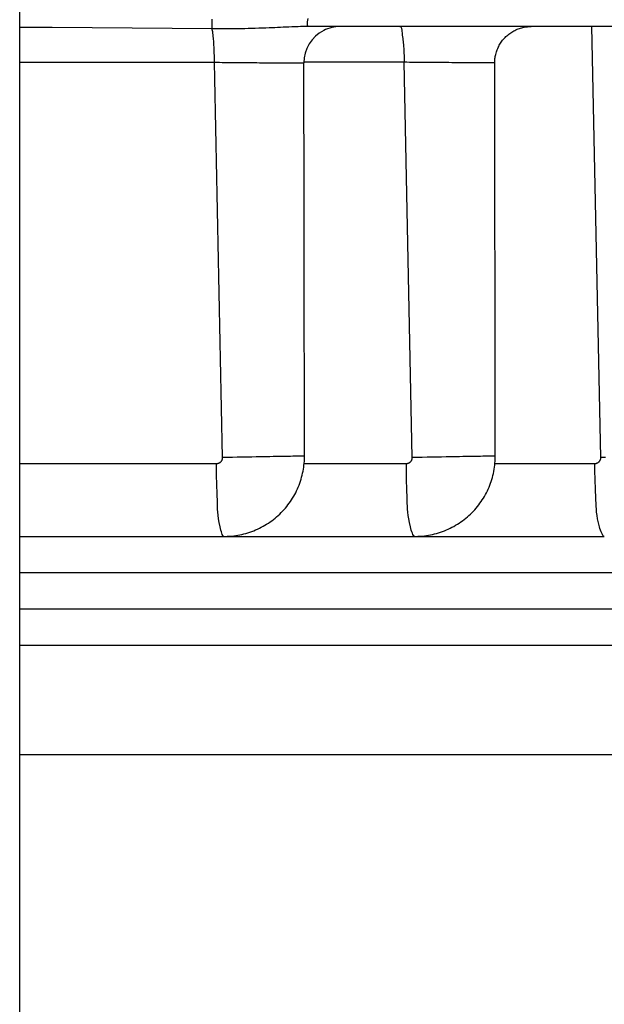
# Model space of a CAD drawing. Units: millimetres. Extents: x -735 to 735, y -520 to 520.
# Drawn here: x -347 to -339, y 48 to 62 of the extents above; entities that cross this region are included whole.
import ezdxf
from ezdxf.enums import TextEntityAlignment as Align

# ---------------------------------------------------------------- set-up
doc = ezdxf.new("R2010")
doc.units = ezdxf.units.MM
doc.header["$LTSCALE"] = 50
doc.linetypes.add('DASHDOT', pattern=[1, 0.5, -0.25, 0, -0.25])
doc.layers.add('L', color=7, linetype='CONTINUOUS')
doc.layers.add('MASSE', color=7, linetype='CONTINUOUS')
doc.styles.add('TXT8', font='txt8')
doc.dimstyles.new('CAD400-DIM3', dxfattribs={"dimscale": 5, "dimtxt": 3.5, "dimasz": 2, "dimexe": 0.4, "dimexo": 0.1, "dimgap": 0.09, "dimtad": 1, "dimdec": 4, "dimdsep": 46, "dimcen": 0, "dimclrd": 3, "dimclre": 3, "dimclrt": 7, "dimadec": 0, "dimazin": 0, "dimtfac": 1, "dimtdec": 4, "dimtmove": 0, "dimatfit": 3, "dimfxl": 1, "dimtolj": 1, "dimtzin": 0, "dimarcsym": 0})

# ---------------------------------------------------------------- blocks, each defined once
blk = doc.blocks.new('B-15')
at = {"layer": 'L', "color": 4, "linetype": 'DASHDOT'}
blk.add_line((-346.749615, 38.29546), (-346.749735, 304.83305), dxfattribs=at)
blk = doc.blocks.new('B-10475')
at = {"layer": 'L', "color": 9, "linetype": 'CONTINUOUS'}
for p, q in [((-344.108867, 61.770288), (-344.108843, 61.797035)), ((-344.108843, 61.797035), (-344.108705, 61.823783)), ((-344.108705, 61.823783), (-344.108469, 61.850531)), ((-342.800117, 61.793814), (-342.797608, 61.814436)), ((-342.799897, 61.776084), (-342.800117, 61.793814)), ((-342.796052, 61.762216), (-342.799897, 61.776084)), ((-342.797608, 61.814436), (-342.793262, 61.836977)), ((-342.793262, 61.836977), (-342.787974, 61.860465)), ((-346.303537, 61.734873), (-346.749429, 61.737236)), ((-345.754767, 61.731386), (-346.303537, 61.734873)), ((-345.206004, 61.727245), (-345.754767, 61.731386)), ((-344.657246, 61.722375), (-345.206004, 61.727245)), ((-344.108497, 61.7167), (-344.657246, 61.722375)), ((-344.108756, 61.743541), (-344.108867, 61.770288)), ((-344.108493, 61.716796), (-344.108756, 61.743541)), ((-344.105284, 61.703789), (-344.108497, 61.7167)), ((-344.058351, 61.716509), (-344.108491, 61.716851)), ((-344.102478, 61.690786), (-344.105284, 61.703789)), ((-344.10003, 61.677704), (-344.102478, 61.690786)), ((-344.097892, 61.664556), (-344.10003, 61.677704)), ((-344.096016, 61.651357), (-344.097892, 61.664556)), ((-344.094354, 61.63812), (-344.096016, 61.651357)), ((-344.092859, 61.624858), (-344.094354, 61.63812)), ((-344.008209, 61.71636), (-344.058351, 61.716509)), ((-343.958066, 61.716395), (-344.008209, 61.71636)), ((-343.907924, 61.716607), (-343.958066, 61.716395)), ((-343.857782, 61.716988), (-343.907924, 61.716607)), ((-343.80764, 61.71753), (-343.857782, 61.716988)), ((-343.757501, 61.718227), (-343.80764, 61.71753)), ((-343.707363, 61.719069), (-343.757501, 61.718227)), ((-343.65949, 61.720004), (-343.707363, 61.719069)), ((-343.611619, 61.721067), (-343.65949, 61.720004)), ((-343.563752, 61.72226), (-343.611619, 61.721067)), ((-343.515889, 61.723585), (-343.563752, 61.72226)), ((-343.46803, 61.725043), (-343.515889, 61.723585)), ((-343.420176, 61.726637), (-343.46803, 61.725043)), ((-343.372328, 61.728368), (-343.420176, 61.726637)), ((-343.324487, 61.730238), (-343.372328, 61.728368)), ((-343.285766, 61.731851), (-343.324487, 61.730238)), ((-343.247048, 61.733535), (-343.285766, 61.731851)), ((-343.208332, 61.735266), (-343.247048, 61.733535)), ((-343.169617, 61.737024), (-343.208332, 61.735266)), ((-343.130901, 61.738786), (-343.169617, 61.737024)), ((-343.092183, 61.740529), (-343.130901, 61.738786)), ((-343.053462, 61.742232), (-343.092183, 61.740529)), ((-343.014736, 61.743872), (-343.053462, 61.742232)), ((-342.984643, 61.745086), (-343.014736, 61.743872)), ((-342.954546, 61.746223), (-342.984643, 61.745086)), ((-342.924447, 61.747257), (-342.954546, 61.746223)), ((-342.894344, 61.74816), (-342.924447, 61.747257)), ((-342.864239, 61.748908), (-342.894344, 61.74816)), ((-342.834132, 61.749473), (-342.864239, 61.748908)), ((-342.804022, 61.74983), (-342.834132, 61.749473)), ((-342.77391, 61.749952), (-342.804022, 61.74983)), ((-342.787688, 61.753182), (-342.796052, 61.762216)), ((-342.77391, 61.749955), (-342.787688, 61.753182)), ((-341.53105, 61.749955), (-341.523047, 61.74839)), ((-341.523047, 61.74839), (-341.5168, 61.744001)), ((-341.5168, 61.744001), (-341.512054, 61.737254)), ((-341.512054, 61.737254), (-341.508553, 61.728615)), ((-341.508553, 61.728615), (-341.506042, 61.718546)), ((-341.506042, 61.718546), (-341.504266, 61.707514)), ((-341.504266, 61.707514), (-341.50297, 61.695984)), ((-341.50297, 61.695984), (-341.501899, 61.684419)), ((-341.501899, 61.684419), (-341.499185, 61.656925)), ((-341.499185, 61.656925), (-341.496344, 61.631738)), ((-338.770699, 55.83217), (-338.894299, 61.749955)), ((-344.091481, 61.611584), (-344.092859, 61.624858)), ((-344.089538, 61.591467), (-344.091481, 61.611584)), ((-344.087749, 61.571354), (-344.089538, 61.591467)), ((-344.086109, 61.551241), (-344.087749, 61.571354)), ((-344.084612, 61.531127), (-344.086109, 61.551241)), ((-344.083251, 61.51101), (-344.084612, 61.531127)), ((-344.082021, 61.490889), (-344.083251, 61.51101)), ((-341.496344, 61.631738), (-341.493445, 61.608428)), ((-341.493445, 61.608428), (-341.490552, 61.586564)), ((-341.490552, 61.586564), (-341.487734, 61.565717)), ((-341.487734, 61.565717), (-341.485057, 61.545458)), ((-341.485057, 61.545458), (-341.482586, 61.525355)), ((-341.482586, 61.525355), (-341.48039, 61.50498)), ((-341.48039, 61.50498), (-341.477917, 61.476202)), ((-344.080916, 61.470761), (-344.082021, 61.490889)), ((-344.07993, 61.450625), (-344.080916, 61.470761)), ((-344.078904, 61.426657), (-344.07993, 61.450625)), ((-344.078032, 61.402676), (-344.078904, 61.426657)), ((-344.077305, 61.378687), (-344.078032, 61.402676)), ((-344.076718, 61.35469), (-344.077305, 61.378687)), ((-341.477917, 61.476202), (-341.476003, 61.446361)), ((-341.476003, 61.446361), (-341.474576, 61.415702)), ((-341.474576, 61.415702), (-341.473561, 61.384469)), ((-341.473561, 61.384469), (-341.472886, 61.352906)), ((-346.749428, 61.258681), (-344.075629, 61.258681)), ((-344.076263, 61.330689), (-344.076718, 61.35469)), ((-344.075935, 61.306686), (-344.076263, 61.330689)), ((-344.075726, 61.282682), (-344.075935, 61.306686)), ((-344.075629, 61.258681), (-344.075726, 61.282682)), ((-344.075629, 61.258681), (-344.040545, 61.258379)), ((-344.070958, 61.032598), (-344.075629, 61.258681)), ((-344.040545, 61.258379), (-344.005408, 61.258078)), ((-344.005408, 61.258078), (-343.97025, 61.257777)), ((-343.97025, 61.257777), (-343.935102, 61.257477)), ((-343.935102, 61.257477), (-343.899997, 61.257178)), ((-343.899997, 61.257178), (-343.864967, 61.256881)), ((-343.864967, 61.256881), (-343.830045, 61.256586)), ((-343.830045, 61.256586), (-343.795261, 61.256293)), ((-343.795261, 61.256293), (-343.758239, 61.255983)), ((-343.758239, 61.255983), (-343.721305, 61.255675)), ((-343.721305, 61.255675), (-343.684352, 61.255369)), ((-343.684352, 61.255369), (-343.64727, 61.255062)), ((-343.64727, 61.255062), (-343.609953, 61.254754)), ((-343.609953, 61.254754), (-343.572293, 61.254444)), ((-343.572293, 61.254444), (-343.534182, 61.25413)), ((-343.534182, 61.25413), (-343.495511, 61.253813)), ((-343.495511, 61.253813), (-343.457172, 61.253499)), ((-343.457172, 61.253499), (-343.418574, 61.253183)), ((-343.418574, 61.253183), (-343.380095, 61.25287)), ((-343.380095, 61.25287), (-343.342113, 61.252564)), ((-343.342113, 61.252564), (-343.305004, 61.252269)), ((-343.305004, 61.252269), (-343.269147, 61.251988)), ((-343.269147, 61.251988), (-343.23492, 61.251725)), ((-343.23492, 61.251725), (-343.202699, 61.251485)), ((-343.202699, 61.251485), (-343.178214, 61.251308)), ((-343.178214, 61.251308), (-343.154283, 61.251138)), ((-343.154283, 61.251138), (-343.129907, 61.250967)), ((-343.129907, 61.250967), (-343.104085, 61.250784)), ((-343.104085, 61.250784), (-343.075819, 61.250579)), ((-343.075819, 61.250579), (-343.044108, 61.250344)), ((-343.044108, 61.250344), (-343.007954, 61.250069)), ((-343.007954, 61.250069), (-342.966356, 61.249744)), ((-342.966356, 61.249744), (-342.946411, 61.249586)), ((-342.946411, 61.249586), (-342.926154, 61.249426)), ((-342.926154, 61.249426), (-342.906503, 61.249276)), ((-342.906503, 61.249276), (-342.888372, 61.249146)), ((-342.888372, 61.249146), (-342.872678, 61.249045)), ((-342.872678, 61.249045), (-342.860336, 61.248983)), ((-342.860336, 61.248983), (-342.852262, 61.248972)), ((-342.852262, 61.248972), (-342.849372, 61.249021)), ((-341.472162, 61.258679), (-342.847676, 61.258679)), ((-341.472886, 61.352906), (-341.472477, 61.321257)), ((-341.472477, 61.321257), (-341.47226, 61.289767)), ((-341.47226, 61.289767), (-341.472162, 61.258679)), ((-341.43501, 61.258358), (-341.472163, 61.258677)), ((-341.359391, 55.83217), (-341.472162, 61.258679)), ((-341.397817, 61.258041), (-341.43501, 61.258358)), ((-341.360609, 61.257725), (-341.397817, 61.258041)), ((-341.323408, 61.25741), (-341.360609, 61.257725)), ((-341.286239, 61.257097), (-341.323408, 61.25741)), ((-341.249126, 61.256785), (-341.286239, 61.257097)), ((-341.212093, 61.256474), (-341.249126, 61.256785)), ((-341.175163, 61.256165), (-341.212093, 61.256474)), ((-341.135668, 61.255835), (-341.175163, 61.256165)), ((-341.09624, 61.255507), (-341.135668, 61.255835)), ((-341.056796, 61.255181), (-341.09624, 61.255507)), ((-341.017258, 61.254856), (-341.056796, 61.255181)), ((-340.977543, 61.254532), (-341.017258, 61.254856)), ((-340.937572, 61.25421), (-340.977543, 61.254532)), ((-340.897263, 61.253888), (-340.937572, 61.25421)), ((-340.856535, 61.253567), (-340.897263, 61.253888)), ((-340.816632, 61.253257), (-340.856535, 61.253567)), ((-340.776539, 61.252948), (-340.816632, 61.253257)), ((-340.736535, 61.252642), (-340.776539, 61.252948)), ((-340.6969, 61.252339), (-340.736535, 61.252642)), ((-340.657911, 61.25204), (-340.6969, 61.252339)), ((-340.619848, 61.251745), (-340.657911, 61.25204)), ((-340.58299, 61.251457), (-340.619848, 61.251745)), ((-340.547616, 61.251175), (-340.58299, 61.251457)), ((-340.521673, 61.250964), (-340.547616, 61.251175)), ((-340.49608, 61.250757), (-340.521673, 61.250964)), ((-340.470161, 61.250552), (-340.49608, 61.250757)), ((-340.443239, 61.250349), (-340.470161, 61.250552)), ((-340.414638, 61.250147), (-340.443239, 61.250349)), ((-340.383682, 61.249945), (-340.414638, 61.250147)), ((-340.349696, 61.249742), (-340.383682, 61.249945)), ((-340.312003, 61.249538), (-340.349696, 61.249742)), ((-340.297545, 61.249464), (-340.312003, 61.249538)), ((-340.283081, 61.249395), (-340.297545, 61.249464)), ((-340.269171, 61.249332), (-340.283081, 61.249395)), ((-340.256372, 61.249282), (-340.269171, 61.249332)), ((-340.245244, 61.249247), (-340.256372, 61.249282)), ((-340.236344, 61.249231), (-340.245244, 61.249247)), ((-340.230233, 61.249238), (-340.236344, 61.249231)), ((-340.227469, 61.249272), (-340.230233, 61.249238)), ((-340.227444, 61.249274), (-340.227469, 61.249272)), ((-340.227423, 61.249275), (-340.227444, 61.249274)), ((-340.227405, 61.249277), (-340.227423, 61.249275)), ((-340.22739, 61.249278), (-340.227405, 61.249277)), ((-340.227379, 61.24928), (-340.22739, 61.249278)), ((-340.22737, 61.249281), (-340.227379, 61.24928)), ((-340.227365, 61.249283), (-340.22737, 61.249281)), ((-340.227363, 61.249285), (-340.227365, 61.249283)), ((-344.066288, 60.806515), (-344.070958, 61.032598)), ((-344.061617, 60.580432), (-344.066288, 60.806515)), ((-344.056946, 60.354349), (-344.061617, 60.580432)), ((-344.052274, 60.128266), (-344.056946, 60.354349)), ((-344.047603, 59.902183), (-344.052274, 60.128266)), ((-344.042931, 59.6761), (-344.047603, 59.902183)), ((-344.038259, 59.450017), (-344.042931, 59.6761)), ((-344.033587, 59.223913), (-344.038259, 59.450017)), ((-344.028914, 58.997808), (-344.033587, 59.223913)), ((-344.024242, 58.771703), (-344.028914, 58.997808)), ((-344.019569, 58.545599), (-344.024242, 58.771703)), ((-344.014896, 58.319494), (-344.019569, 58.545599)), ((-344.010222, 58.09339), (-344.014896, 58.319494)), ((-344.005549, 57.867285), (-344.010222, 58.09339)), ((-344.000875, 57.64118), (-344.005549, 57.867285)), ((-343.996201, 57.415054), (-344.000875, 57.64118)), ((-343.991526, 57.188928), (-343.996201, 57.415054)), ((-343.986852, 56.962802), (-343.991526, 57.188928)), ((-343.982177, 56.736675), (-343.986852, 56.962802)), ((-343.977502, 56.510549), (-343.982177, 56.736675)), ((-343.972827, 56.284423), (-343.977502, 56.510549)), ((-343.968151, 56.058296), (-343.972827, 56.284423)), ((-343.963476, 55.83217), (-343.968151, 56.058296)), ((-343.9638, 55.824227), (-343.963536, 55.8282)), ((-343.963536, 55.8282), (-343.963476, 55.83217)), ((-343.897389, 55.833437), (-343.963476, 55.83217)), ((-343.829901, 55.834724), (-343.897389, 55.833437)), ((-343.761853, 55.836013), (-343.829901, 55.834724)), ((-343.694085, 55.837289), (-343.761853, 55.836013)), ((-343.627437, 55.838533), (-343.694085, 55.837289)), ((-343.56275, 55.839729), (-343.627437, 55.838533)), ((-343.500863, 55.84086), (-343.56275, 55.839729)), ((-343.442618, 55.841909), (-343.500863, 55.84086)), ((-343.399576, 55.842672), (-343.442618, 55.841909)), ((-343.357605, 55.843406), (-343.399576, 55.842672)), ((-343.315006, 55.844144), (-343.357605, 55.843406)), ((-343.270077, 55.844919), (-343.315006, 55.844144)), ((-343.22112, 55.845764), (-343.270077, 55.844919)), ((-343.166435, 55.84671), (-343.22112, 55.845764)), ((-343.104323, 55.847791), (-343.166435, 55.84671)), ((-343.033082, 55.849039), (-343.104323, 55.847791)), ((-343.000287, 55.849615), (-343.033082, 55.849039)), ((-342.967063, 55.850194), (-343.000287, 55.849615)), ((-342.934889, 55.850742), (-342.967063, 55.850194)), ((-342.905249, 55.851227), (-342.934889, 55.850742)), ((-342.879623, 55.851616), (-342.905249, 55.851227)), ((-342.859492, 55.851875), (-342.879623, 55.851616)), ((-342.846339, 55.851972), (-342.859492, 55.851875)), ((-342.841644, 55.851874), (-342.846339, 55.851972)), ((-341.359711, 55.824231), (-341.35945, 55.828202)), ((-341.35945, 55.828202), (-341.359391, 55.83217)), ((-341.293133, 55.833435), (-341.359402, 55.83217)), ((-341.225419, 55.834721), (-341.293133, 55.833435)), ((-341.157128, 55.83601), (-341.225419, 55.834721)), ((-341.089126, 55.837283), (-341.157128, 55.83601)), ((-341.022278, 55.838521), (-341.089126, 55.837283)), ((-340.957452, 55.839707), (-341.022278, 55.838521)), ((-340.895512, 55.840821), (-340.957452, 55.839707)), ((-340.837326, 55.841844), (-340.895512, 55.840821)), ((-340.794, 55.842587), (-340.837326, 55.841844)), ((-340.751806, 55.843299), (-340.794, 55.842587)), ((-340.708965, 55.844014), (-340.751806, 55.843299)), ((-340.663696, 55.84477), (-340.708965, 55.844014)), ((-340.614218, 55.845603), (-340.663696, 55.84477)), ((-340.558752, 55.846549), (-340.614218, 55.845603)), ((-340.495517, 55.847644), (-340.558752, 55.846549)), ((-340.422733, 55.848926), (-340.495517, 55.847644)), ((-340.388582, 55.849533), (-340.422733, 55.848926)), ((-340.353925, 55.850143), (-340.388582, 55.849533)), ((-340.320323, 55.850721), (-340.353925, 55.850143)), ((-340.289337, 55.851229), (-340.320323, 55.850721)), ((-340.262528, 55.851631), (-340.289337, 55.851229)), ((-340.241457, 55.851891), (-340.262528, 55.851631)), ((-340.227684, 55.85197), (-340.241457, 55.851891)), ((-340.22277, 55.851834), (-340.227684, 55.85197)), ((-338.771014, 55.824235), (-338.770757, 55.828203)), ((-338.770757, 55.828203), (-338.770699, 55.83217)), ((-338.704286, 55.833434), (-338.77071, 55.83217)), ((-346.749421, 55.749803), (-344.050867, 55.749803)), ((-344.050867, 55.749803), (-344.046549, 55.749919)), ((-344.048084, 55.686478), (-344.048238, 55.749803)), ((-344.046549, 55.749919), (-344.042232, 55.750236)), ((-344.042232, 55.750236), (-344.037928, 55.750752)), ((-344.037928, 55.750752), (-344.033645, 55.751463)), ((-344.033645, 55.751463), (-344.029395, 55.752369)), ((-344.029395, 55.752369), (-344.025188, 55.753468)), ((-344.025188, 55.753468), (-344.021032, 55.754757)), ((-344.021032, 55.754757), (-344.016939, 55.756235)), ((-344.016939, 55.756235), (-344.01299, 55.757867)), ((-344.01299, 55.757867), (-344.009122, 55.759678)), ((-344.009122, 55.759678), (-344.005344, 55.761665)), ((-344.005344, 55.761665), (-344.001668, 55.763828)), ((-344.001668, 55.763828), (-343.998103, 55.766163)), ((-343.998103, 55.766163), (-343.994661, 55.768671)), ((-343.994661, 55.768671), (-343.991351, 55.77135)), ((-343.991351, 55.77135), (-343.988185, 55.774197)), ((-343.988185, 55.774197), (-343.985279, 55.777096)), ((-343.985279, 55.777096), (-343.982524, 55.780142)), ((-343.982524, 55.780142), (-343.979927, 55.783327)), ((-343.979927, 55.783327), (-343.977495, 55.786642)), ((-343.977495, 55.786642), (-343.975236, 55.790078)), ((-343.975236, 55.790078), (-343.973158, 55.793628)), ((-343.973158, 55.793628), (-343.971268, 55.797283)), ((-343.971268, 55.797283), (-343.969574, 55.801034)), ((-343.969574, 55.801034), (-343.968121, 55.804762)), ((-343.968121, 55.804762), (-343.966863, 55.808562)), ((-343.966863, 55.808562), (-343.9658, 55.81242)), ((-343.9658, 55.81242), (-343.964934, 55.816325)), ((-343.964934, 55.816325), (-343.964266, 55.820265)), ((-343.964266, 55.820265), (-343.9638, 55.824227)), ((-342.846959, 55.749803), (-341.446049, 55.749803)), ((-341.446049, 55.749803), (-341.441764, 55.74992)), ((-341.441764, 55.74992), (-341.437481, 55.750237)), ((-341.439378, 55.686526), (-341.438792, 55.749803)), ((-341.437481, 55.750237), (-341.433211, 55.750753)), ((-341.433211, 55.750753), (-341.428963, 55.751465)), ((-341.428963, 55.751465), (-341.424748, 55.752372)), ((-341.424748, 55.752372), (-341.420575, 55.75347)), ((-341.420575, 55.75347), (-341.416455, 55.754759)), ((-341.416455, 55.754759), (-341.412398, 55.756236)), ((-341.412398, 55.756236), (-341.408477, 55.757871)), ((-341.408477, 55.757871), (-341.404637, 55.759684)), ((-341.404637, 55.759684), (-341.400889, 55.761673)), ((-341.400889, 55.761673), (-341.397242, 55.763837)), ((-341.397242, 55.763837), (-341.393707, 55.766173)), ((-341.393707, 55.766173), (-341.390295, 55.76868)), ((-341.390295, 55.76868), (-341.387015, 55.771357)), ((-341.387015, 55.771357), (-341.383879, 55.7742)), ((-341.383879, 55.7742), (-341.380994, 55.777104)), ((-341.380994, 55.777104), (-341.37826, 55.780153)), ((-341.37826, 55.780153), (-341.375684, 55.78334)), ((-341.375684, 55.78334), (-341.373273, 55.786656)), ((-341.373273, 55.786656), (-341.371035, 55.790092)), ((-341.371035, 55.790092), (-341.368977, 55.793641)), ((-341.368977, 55.793641), (-341.367106, 55.797292)), ((-341.367106, 55.797292), (-341.365429, 55.801039)), ((-341.365429, 55.801039), (-341.363989, 55.804769)), ((-341.363989, 55.804769), (-341.362742, 55.808569)), ((-341.362742, 55.808569), (-341.361689, 55.812428)), ((-341.361689, 55.812428), (-341.360831, 55.816332)), ((-341.360831, 55.816332), (-341.360172, 55.820271)), ((-341.360172, 55.820271), (-341.359711, 55.824231)), ((-340.227224, 55.749803), (-338.856684, 55.749803)), ((-338.856684, 55.749803), (-338.85243, 55.74992)), ((-338.85243, 55.74992), (-338.848179, 55.750238)), ((-338.851386, 55.686549), (-338.851162, 55.749803)), ((-338.848179, 55.750238), (-338.84394, 55.750754)), ((-338.84394, 55.750754), (-338.839724, 55.751467)), ((-338.839724, 55.751467), (-338.835541, 55.752374)), ((-338.835541, 55.752374), (-338.8314, 55.753472)), ((-338.8314, 55.753472), (-338.827312, 55.754761)), ((-338.827312, 55.754761), (-338.823288, 55.756237)), ((-338.823288, 55.756237), (-338.819393, 55.757874)), ((-338.819393, 55.757874), (-338.815579, 55.759689)), ((-338.815579, 55.759689), (-338.811857, 55.76168)), ((-338.811857, 55.76168), (-338.808237, 55.763845)), ((-338.808237, 55.763845), (-338.80473, 55.766182)), ((-338.80473, 55.766182), (-338.801345, 55.768688)), ((-338.801345, 55.768688), (-338.798094, 55.771363)), ((-338.798094, 55.771363), (-338.794985, 55.774203)), ((-338.794985, 55.774203), (-338.792119, 55.777111)), ((-338.792119, 55.777111), (-338.789404, 55.780163)), ((-338.789404, 55.780163), (-338.786848, 55.783352)), ((-338.786848, 55.783352), (-338.784456, 55.786669)), ((-338.784456, 55.786669), (-338.782237, 55.790105)), ((-338.782237, 55.790105), (-338.780197, 55.793652)), ((-338.780197, 55.793652), (-338.778343, 55.7973)), ((-338.778343, 55.7973), (-338.776682, 55.801043)), ((-338.776682, 55.801043), (-338.775253, 55.804775)), ((-338.775253, 55.804775), (-338.774016, 55.808576)), ((-338.774016, 55.808576), (-338.772973, 55.812435)), ((-338.772973, 55.812435), (-338.772124, 55.816338)), ((-338.772124, 55.816338), (-338.77147, 55.820276)), ((-338.77147, 55.820276), (-338.771014, 55.824235)), ((-344.047178, 55.622275), (-344.048084, 55.686478)), ((-344.045699, 55.557722), (-344.047178, 55.622275)), ((-344.043826, 55.493351), (-344.045699, 55.557722)), ((-341.43908, 55.622416), (-341.439378, 55.686526)), ((-341.438082, 55.557973), (-341.43908, 55.622416)), ((-341.436564, 55.493697), (-341.438082, 55.557973)), ((-338.850662, 55.622518), (-338.851386, 55.686549)), ((-338.84919, 55.558178), (-338.850662, 55.622518)), ((-338.847168, 55.494), (-338.84919, 55.558178)), ((-344.041735, 55.429692), (-344.043826, 55.493351)), ((-344.039605, 55.367273), (-344.041735, 55.429692)), ((-341.434709, 55.430089), (-341.436564, 55.493697)), ((-341.4327, 55.36765), (-341.434709, 55.430089)), ((-338.844796, 55.430452), (-338.847168, 55.494)), ((-338.842273, 55.368002), (-338.844796, 55.430452)), ((-344.037614, 55.306626), (-344.039605, 55.367273)), ((-344.035941, 55.24828), (-344.037614, 55.306626)), ((-341.430719, 55.30688), (-341.4327, 55.36765)), ((-341.428948, 55.248279), (-341.430719, 55.30688)), ((-338.839798, 55.307122), (-338.842273, 55.368002)), ((-338.83757, 55.248278), (-338.839798, 55.307122)), ((-344.034934, 55.207168), (-344.035941, 55.24828)), ((-344.03375, 55.166636), (-344.034934, 55.207168)), ((-344.031945, 55.125748), (-344.03375, 55.166636)), ((-341.427796, 55.206819), (-341.428948, 55.248279)), ((-341.426378, 55.165918), (-341.427796, 55.206819)), ((-341.424213, 55.1247), (-341.426378, 55.165918)), ((-338.836107, 55.206485), (-338.83757, 55.248278)), ((-338.834363, 55.165226), (-338.836107, 55.206485)), ((-338.831818, 55.123686), (-338.834363, 55.165226)), ((-344.029077, 55.083568), (-344.031945, 55.125748)), ((-344.024702, 55.039162), (-344.029077, 55.083568)), ((-344.018379, 54.991593), (-344.024702, 55.039162)), ((-341.420823, 55.08229), (-341.424213, 55.1247)), ((-341.41573, 55.037813), (-341.420823, 55.08229)), ((-341.408455, 54.990393), (-341.41573, 55.037813)), ((-338.827948, 55.08105), (-338.831818, 55.123686)), ((-338.822235, 55.036501), (-338.827948, 55.08105)), ((-338.814155, 54.989225), (-338.822235, 55.036501)), ((-344.009664, 54.939925), (-344.018379, 54.991593)), ((-343.998114, 54.883224), (-344.009664, 54.939925)), ((-343.992774, 54.859766), (-343.998114, 54.883224)), ((-341.398519, 54.939155), (-341.408455, 54.990393)), ((-341.385445, 54.883223), (-341.398519, 54.939155)), ((-341.379304, 54.859722), (-341.385445, 54.883223)), ((-338.803188, 54.938404), (-338.814155, 54.989225)), ((-338.788813, 54.883223), (-338.803188, 54.938404)), ((-338.781939, 54.859675), (-338.788813, 54.883223)), ((-343.986998, 54.836353), (-343.992774, 54.859766)), ((-343.98085, 54.813934), (-343.986998, 54.836353)), ((-343.974391, 54.793458), (-343.98085, 54.813934)), ((-343.967682, 54.775873), (-343.974391, 54.793458)), ((-343.960786, 54.762128), (-343.967682, 54.775873)), ((-343.953764, 54.753173), (-343.960786, 54.762128)), ((-343.946678, 54.749955), (-343.953764, 54.753173)), ((-341.372665, 54.836289), (-341.379304, 54.859722)), ((-341.365598, 54.813868), (-341.372665, 54.836289)), ((-341.358174, 54.793401), (-341.365598, 54.813868)), ((-341.350464, 54.775833), (-341.358174, 54.793401)), ((-341.342537, 54.762107), (-341.350464, 54.775833)), ((-341.334466, 54.753167), (-341.342537, 54.762107)), ((-341.32632, 54.749955), (-341.334466, 54.753167)), ((-338.774504, 54.83622), (-338.781939, 54.859675)), ((-338.766588, 54.813795), (-338.774504, 54.83622)), ((-338.758269, 54.793339), (-338.766588, 54.813795)), ((-338.749628, 54.775789), (-338.758269, 54.793339)), ((-338.740744, 54.762084), (-338.749628, 54.775789)), ((-338.731698, 54.75316), (-338.740744, 54.762084)), ((-338.722568, 54.749955), (-338.731698, 54.75316)), ((-328.749612, 54.249955), (-346.749419, 54.249955)), ((-328.749612, 53.749955), (-346.749418, 53.749955))]:
    blk.add_line(p, q, dxfattribs=at)
at = {"layer": 'L', "color": 2, "linetype": 'CONTINUOUS'}
for p, q in [((-342.347693, 61.749955), (-342.77391, 61.749955)), ((-330.697254, 61.749955), (-342.77382, 61.749955)), ((-330.697254, 61.749955), (-342.347693, 61.749955)), ((-340.0483, 61.633207), (-340.0353, 61.643726)), ((-340.0353, 61.643726), (-340.021956, 61.653806)), ((-340.021956, 61.653806), (-340.008285, 61.663436)), ((-340.008285, 61.663436), (-339.994301, 61.672603)), ((-339.994301, 61.672603), (-339.980018, 61.681296)), ((-339.980018, 61.681296), (-339.965453, 61.689504)), ((-339.965453, 61.689504), (-339.95062, 61.69722)), ((-339.95062, 61.69722), (-339.935538, 61.704435)), ((-339.935538, 61.704435), (-339.920222, 61.711143)), ((-339.920222, 61.711143), (-339.904689, 61.717337)), ((-339.904689, 61.717337), (-339.888955, 61.723008)), ((-339.888955, 61.723008), (-339.873037, 61.728151)), ((-339.873037, 61.728151), (-339.85695, 61.732757)), ((-339.85695, 61.732757), (-339.841038, 61.736745)), ((-339.841038, 61.736745), (-339.825002, 61.740209)), ((-339.825002, 61.740209), (-339.808861, 61.743146)), ((-339.808861, 61.743146), (-339.792636, 61.745554)), ((-339.792636, 61.745554), (-339.776349, 61.747431)), ((-339.776349, 61.747431), (-339.76002, 61.748775)), ((-339.76002, 61.748775), (-339.743669, 61.749583)), ((-339.743669, 61.749583), (-339.727318, 61.749854)), ((-340.164699, 61.492104), (-340.156354, 61.506595)), ((-340.156354, 61.506595), (-340.147528, 61.520798)), ((-340.147528, 61.520798), (-340.138233, 61.534698)), ((-340.138233, 61.534698), (-340.128478, 61.54828)), ((-340.128478, 61.54828), (-340.118275, 61.561529)), ((-340.118275, 61.561529), (-340.107637, 61.57443)), ((-340.107637, 61.57443), (-340.096572, 61.586968)), ((-340.096572, 61.586968), (-340.085094, 61.599128)), ((-340.085094, 61.599128), (-340.073212, 61.610896)), ((-340.073212, 61.610896), (-340.060943, 61.622259)), ((-340.060943, 61.622259), (-340.0483, 61.633207)), ((-340.216479, 61.353253), (-340.213167, 61.367843)), ((-340.213167, 61.367843), (-340.20895, 61.384021)), ((-340.20895, 61.384021), (-340.204194, 61.40005)), ((-340.204194, 61.40005), (-340.198904, 61.415913)), ((-340.198904, 61.415913), (-340.193088, 61.431591)), ((-340.193088, 61.431591), (-340.186753, 61.447066)), ((-340.186753, 61.447066), (-340.179905, 61.462322)), ((-340.179905, 61.462322), (-340.172551, 61.477341)), ((-340.172551, 61.477341), (-340.164699, 61.492104)), ((-342.847676, 61.249174), (-342.847676, 61.249175)), ((-342.847302, 61.032476), (-342.847642, 61.24917)), ((-340.227269, 61.249249), (-340.227066, 61.264218)), ((-340.227267, 61.249249), (-340.227267, 61.249249)), ((-340.22685, 61.03248), (-340.227156, 61.24925)), ((-340.227066, 61.264218), (-340.226414, 61.279171)), ((-340.226414, 61.279171), (-340.225315, 61.294096)), ((-340.225315, 61.294096), (-340.223771, 61.308979)), ((-340.223771, 61.308979), (-340.221782, 61.323808)), ((-340.221782, 61.323808), (-340.219351, 61.33857)), ((-340.219351, 61.33857), (-340.216479, 61.353253)), ((-342.846962, 60.815781), (-342.847302, 61.032476)), ((-340.226544, 60.81571), (-340.22685, 61.03248)), ((-342.846622, 60.599087), (-342.846962, 60.815781)), ((-340.226238, 60.598941), (-340.226544, 60.81571)), ((-342.846283, 60.382392), (-342.846622, 60.599087)), ((-340.225933, 60.382171), (-340.226238, 60.598941)), ((-342.845943, 60.165698), (-342.846283, 60.382392)), ((-340.225627, 60.165401), (-340.225933, 60.382171)), ((-342.845604, 59.949003), (-342.845943, 60.165698)), ((-340.225322, 59.948632), (-340.225627, 60.165401)), ((-342.845265, 59.732308), (-342.845604, 59.949003)), ((-340.225017, 59.731862), (-340.225322, 59.948632)), ((-342.844925, 59.515614), (-342.845265, 59.732308)), ((-340.224712, 59.515093), (-340.225017, 59.731862)), ((-342.844551, 59.276557), (-342.844925, 59.515614)), ((-340.224376, 59.276037), (-340.224712, 59.515093)), ((-342.844177, 59.037501), (-342.844551, 59.276557)), ((-340.22404, 59.036981), (-340.224376, 59.276037)), ((-342.843803, 58.798444), (-342.844177, 59.037501)), ((-340.223704, 58.797925), (-340.22404, 59.036981)), ((-342.843429, 58.559388), (-342.843803, 58.798444)), ((-340.223368, 58.558869), (-340.223704, 58.797925)), ((-342.843055, 58.320331), (-342.843429, 58.559388)), ((-340.223032, 58.319813), (-340.223368, 58.558869)), ((-342.842681, 58.081275), (-342.843055, 58.320331)), ((-340.222697, 58.080757), (-340.223032, 58.319813)), ((-342.842308, 57.842218), (-342.842681, 58.081275)), ((-340.222361, 57.841702), (-340.222697, 58.080757)), ((-342.841934, 57.603162), (-342.842308, 57.842218)), ((-340.222026, 57.602646), (-340.222361, 57.841702)), ((-342.841592, 57.38421), (-342.841934, 57.603162)), ((-340.221719, 57.383738), (-340.222026, 57.602646)), ((-342.84125, 57.165258), (-342.841592, 57.38421)), ((-340.221413, 57.16483), (-340.221719, 57.383738)), ((-342.840908, 56.946305), (-342.84125, 57.165258)), ((-340.221106, 56.945922), (-340.221413, 57.16483)), ((-342.840566, 56.727353), (-342.840908, 56.946305)), ((-340.2208, 56.727014), (-340.221106, 56.945922)), ((-342.840224, 56.508401), (-342.840566, 56.727353)), ((-340.220493, 56.508106), (-340.2208, 56.727014)), ((-342.839883, 56.289449), (-342.840224, 56.508401)), ((-340.220187, 56.289198), (-340.220493, 56.508106)), ((-342.839541, 56.070497), (-342.839883, 56.289449)), ((-340.219881, 56.07029), (-340.220187, 56.289198)), ((-342.839199, 55.851545), (-342.839541, 56.070497)), ((-340.219575, 55.851382), (-340.219881, 56.07029)), ((-342.83969, 55.81812), (-342.839487, 55.826474)), ((-342.839487, 55.826474), (-342.83935, 55.834831)), ((-342.83935, 55.834831), (-342.839278, 55.843188)), ((-342.839278, 55.843188), (-342.839272, 55.851546)), ((-342.839199, 55.851545), (-342.839199, 55.851545)), ((-340.220093, 55.817328), (-340.219881, 55.82584)), ((-340.219881, 55.82584), (-340.219737, 55.834353)), ((-340.219737, 55.834353), (-340.21966, 55.842868)), ((-340.21966, 55.842868), (-340.219651, 55.851384)), ((-340.219575, 55.851382), (-340.219575, 55.851382)), ((-342.853912, 55.672158), (-342.849615, 55.700162)), ((-342.849615, 55.700162), (-342.84605, 55.72827)), ((-342.84605, 55.72827), (-342.843228, 55.756465)), ((-342.843228, 55.756465), (-342.841157, 55.784729)), ((-342.841157, 55.784729), (-342.840691, 55.793071)), ((-342.840691, 55.793071), (-342.840292, 55.801417)), ((-342.840292, 55.801417), (-342.839958, 55.809767)), ((-342.839958, 55.809767), (-342.83969, 55.81812)), ((-340.2345, 55.670755), (-340.230174, 55.698754)), ((-340.230174, 55.698754), (-340.22658, 55.726858)), ((-340.22658, 55.726858), (-340.223726, 55.755048)), ((-340.223726, 55.755048), (-340.221621, 55.783309)), ((-340.221621, 55.783309), (-340.221137, 55.791808)), ((-340.221137, 55.791808), (-340.220721, 55.800311)), ((-340.220721, 55.800311), (-340.220373, 55.808818)), ((-340.220373, 55.808818), (-340.220093, 55.817328)), ((-342.886061, 55.534246), (-342.878237, 55.561502)), ((-342.878237, 55.561502), (-342.871104, 55.588928)), ((-342.871104, 55.588928), (-342.864666, 55.616524)), ((-342.864666, 55.616524), (-342.858932, 55.644273)), ((-342.858932, 55.644273), (-342.853912, 55.672158)), ((-340.266794, 55.532891), (-340.258941, 55.56013)), ((-340.258941, 55.56013), (-340.251778, 55.587547)), ((-340.251778, 55.587547), (-340.245311, 55.615135)), ((-340.245311, 55.615135), (-340.239549, 55.642876)), ((-340.239549, 55.642876), (-340.2345, 55.670755)), ((-342.935419, 55.401451), (-342.924188, 55.42748)), ((-342.924188, 55.42748), (-342.913636, 55.453794)), ((-342.913636, 55.453794), (-342.903763, 55.480373)), ((-342.903763, 55.480373), (-342.894571, 55.507197)), ((-342.894571, 55.507197), (-342.886061, 55.534246)), ((-340.316298, 55.400189), (-340.305039, 55.426198)), ((-340.305039, 55.426198), (-340.294457, 55.452492)), ((-340.294457, 55.452492), (-340.284554, 55.479052)), ((-340.284554, 55.479052), (-340.275333, 55.505858)), ((-340.275333, 55.505858), (-340.266794, 55.532891)), ((-343.001611, 55.276251), (-342.98706, 55.300575)), ((-342.98706, 55.300575), (-342.973154, 55.325271)), ((-342.973154, 55.325271), (-342.959905, 55.350324)), ((-342.959905, 55.350324), (-342.947325, 55.375726)), ((-342.947325, 55.375726), (-342.935419, 55.401451)), ((-340.382618, 55.275102), (-340.368045, 55.299402)), ((-340.368045, 55.299402), (-340.354114, 55.324075)), ((-340.354114, 55.324075), (-340.340841, 55.349105)), ((-340.340841, 55.349105), (-340.328233, 55.374485)), ((-340.328233, 55.374485), (-340.316298, 55.400189)), ((-343.101701, 55.138873), (-343.083546, 55.160703)), ((-343.083546, 55.160703), (-343.065981, 55.182955)), ((-343.065981, 55.182955), (-343.048991, 55.20565)), ((-343.048991, 55.20565), (-343.03259, 55.228774)), ((-343.03259, 55.228774), (-343.016792, 55.252312)), ((-343.016792, 55.252312), (-343.001611, 55.276251)), ((-340.482808, 55.137865), (-340.464643, 55.159669)), ((-340.464643, 55.159669), (-340.447064, 55.1819)), ((-340.447064, 55.1819), (-340.430058, 55.204572)), ((-340.430058, 55.204572), (-340.413639, 55.227672)), ((-340.413639, 55.227672), (-340.397821, 55.251187)), ((-340.397821, 55.251187), (-340.382618, 55.275102)), ((-343.243489, 55.000005), (-343.221746, 55.018258)), ((-343.221746, 55.018258), (-343.200478, 55.037061)), ((-343.200478, 55.037061), (-343.179698, 55.056402)), ((-343.179698, 55.056402), (-343.159417, 55.076267)), ((-343.159417, 55.076267), (-343.139649, 55.096642)), ((-343.139649, 55.096642), (-343.120406, 55.117515)), ((-343.120406, 55.117515), (-343.101701, 55.138873)), ((-340.624634, 54.999171), (-340.602887, 55.017397)), ((-340.602887, 55.017397), (-340.581615, 55.036175)), ((-340.581615, 55.036175), (-340.56083, 55.055491)), ((-340.56083, 55.055491), (-340.540545, 55.075331)), ((-340.540545, 55.075331), (-340.520771, 55.095683)), ((-340.520771, 55.095683), (-340.501521, 55.116532)), ((-340.501521, 55.116532), (-340.482808, 55.137865)), ((-343.433002, 54.875112), (-343.407958, 54.888546)), ((-343.407958, 54.888546), (-343.383271, 54.902625)), ((-343.383271, 54.902625), (-343.358955, 54.917338)), ((-343.358955, 54.917338), (-343.335027, 54.932673)), ((-343.335027, 54.932673), (-343.311501, 54.948619)), ((-343.311501, 54.948619), (-343.288392, 54.965164)), ((-343.288392, 54.965164), (-343.265717, 54.982296)), ((-343.265717, 54.982296), (-343.243489, 55.000005)), ((-340.814102, 54.874558), (-340.789067, 54.887959)), ((-340.789067, 54.887959), (-340.764387, 54.902004)), ((-340.764387, 54.902004), (-340.740079, 54.916681)), ((-340.740079, 54.916681), (-340.716156, 54.931981)), ((-340.716156, 54.931981), (-340.692634, 54.947891)), ((-340.692634, 54.947891), (-340.66953, 54.9644)), ((-340.66953, 54.9644), (-340.646858, 54.981497)), ((-340.646858, 54.981497), (-340.624634, 54.999171)), ((-346.74942, 54.749955), (-343.946678, 54.749955)), ((-343.946673, 54.749955), (-343.946678, 54.749955)), ((-343.946673, 54.750019), (-343.936861, 54.750059)), ((-343.946673, 54.749955), (-341.326319, 54.749955)), ((-343.936861, 54.750059), (-343.927049, 54.750185)), ((-343.927049, 54.750185), (-343.917238, 54.750397)), ((-343.917238, 54.750397), (-343.90743, 54.750695)), ((-343.90743, 54.750695), (-343.897625, 54.75108)), ((-343.897625, 54.75108), (-343.887824, 54.75155)), ((-343.887824, 54.75155), (-343.878028, 54.752107)), ((-343.878028, 54.752107), (-343.868238, 54.752749)), ((-343.868238, 54.752749), (-343.839863, 54.755103)), ((-343.839863, 54.755103), (-343.811563, 54.758181)), ((-343.811563, 54.758181), (-343.783353, 54.761978)), ((-343.783353, 54.761978), (-343.755252, 54.766493)), ((-343.755252, 54.766493), (-343.727276, 54.77172)), ((-343.727276, 54.77172), (-343.699444, 54.777658)), ((-343.699444, 54.777658), (-343.671771, 54.784302)), ((-343.671771, 54.784302), (-343.644275, 54.791649)), ((-343.644275, 54.791649), (-343.616993, 54.79969)), ((-343.616993, 54.79969), (-343.589923, 54.808424)), ((-343.589923, 54.808424), (-343.563084, 54.817847)), ((-343.563084, 54.817847), (-343.536494, 54.827954)), ((-343.536494, 54.827954), (-343.510173, 54.838738)), ((-343.510173, 54.838738), (-343.484138, 54.850196)), ((-343.484138, 54.850196), (-343.458408, 54.862322)), ((-343.458408, 54.862322), (-343.433002, 54.875112)), ((-341.326297, 54.749955), (-341.32632, 54.749955)), ((-341.326314, 54.750026), (-341.316656, 54.750065)), ((-341.326297, 54.749955), (-338.722568, 54.749955)), ((-341.316656, 54.750065), (-341.306998, 54.750188)), ((-341.306998, 54.750188), (-341.297341, 54.750394)), ((-341.297341, 54.750394), (-341.287686, 54.750683)), ((-341.287686, 54.750683), (-341.278035, 54.751056)), ((-341.278035, 54.751056), (-341.268387, 54.751513)), ((-341.268387, 54.751513), (-341.258744, 54.752053)), ((-341.258744, 54.752053), (-341.249107, 54.752676)), ((-341.249107, 54.752676), (-341.220751, 54.755)), ((-341.220751, 54.755), (-341.192467, 54.758047)), ((-341.192467, 54.758047), (-341.164274, 54.761813)), ((-341.164274, 54.761813), (-341.136189, 54.766297)), ((-341.136189, 54.766297), (-341.108229, 54.771494)), ((-341.108229, 54.771494), (-341.080411, 54.777401)), ((-341.080411, 54.777401), (-341.052753, 54.784016)), ((-341.052753, 54.784016), (-341.025271, 54.791333)), ((-341.025271, 54.791333), (-340.998004, 54.799345)), ((-340.998004, 54.799345), (-340.97095, 54.80805)), ((-340.97095, 54.80805), (-340.944125, 54.817445)), ((-340.944125, 54.817445), (-340.91755, 54.827522)), ((-340.91755, 54.827522), (-340.891241, 54.838278)), ((-340.891241, 54.838278), (-340.865218, 54.849706)), ((-340.865218, 54.849706), (-340.839499, 54.861801)), ((-340.839499, 54.861801), (-340.814102, 54.874558)), ((-338.722543, 54.749955), (-338.722568, 54.749955)), ((-328.749612, 53.249955), (-346.749418, 53.249955)), ((-328.749612, 53.249955), (-346.749418, 53.249955)), ((-328.748218, 51.749955), (-346.749612, 51.749955))]:
    blk.add_line(p, q, dxfattribs=at)
for start, end in [(117.140467, 180.089782), (90, 117.140467)]:
    blk.add_arc((-342.347693, 61.249955), 0.5, start, end, dxfattribs=at)
blk = doc.blocks.new('*D44')
at = {"layer": 'MASSE', "color": 3, "linetype": 'BYBLOCK'}
for p, q in [((-195.749653, 8.000038), (-195.749653, 190.225003)), ((-346.749573, 37.795508), (-346.749573, 8.000038)), ((-346.749573, 10.000038), (-336.749573, 12.225038)), ((-336.749573, 12.225038), (-336.749573, 7.775038)), ((-205.749653, 12.225038), (-195.749653, 10.000038)), ((-205.749653, 7.775038), (-205.749653, 12.225038)), ((-346.749573, 10.000038), (-195.749653, 10.000038)), ((-336.749573, 7.775038), (-346.749573, 10.000038)), ((-195.749653, 10.000038), (-205.749653, 7.775038))]:
    blk.add_line(p, q, dxfattribs=at)
at = {"layer": 'MASSE', "color": 9, "linetype": 'BYBLOCK'}
for p in [(-195.749696, 190.724955), (-346.749615, 38.29546)]:
    blk.add_point(p, dxfattribs=at)
at = {"layer": 'MASSE', "color": 7, "style": 'TXT8', "width": 1.2}
blk.add_text('151', height=17.5, dxfattribs=at).set_placement((-271.249655, 17.699995), align=Align.CENTER)

msp = doc.modelspace()

# ---------------------------------------------------------------- block references
at = {"layer": 'L'}
for name in ['B-15', 'B-10475']:
    msp.add_blockref(name, (0, 0), dxfattribs=at)

# ---------------------------------------------------------------- dimensions: what is measured, and where the dimension line sits
at = {"layer": 'MASSE', "color": 3}
dim = msp.add_linear_dim(base=(-346.749573, 10.000038), p1=(-346.749615, 38.29546), p2=(-195.749696, 190.724955), dimstyle='CAD400-DIM3', dxfattribs=at)
dim.commit()
dim.dimension.update_dxf_attribs({"geometry": '*D44', "text_midpoint": (-271.249655, 26.449995), "dimtype": 128})

doc.saveas('drawing.dxf')
